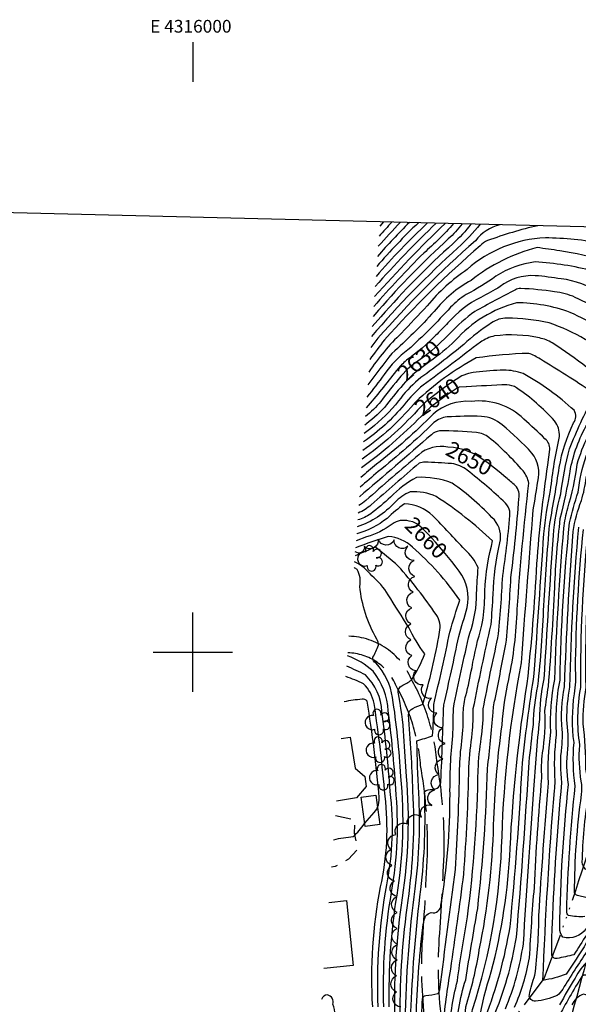
# Model space of a CAD drawing. Extents: x 4314582 to 4317539, y 197028 to 199898.
# Drawn here: x 4315891 to 4316243, y 199278 to 199898 of the extents above; entities that cross this region are included whole.
import ezdxf
from ezdxf.enums import TextEntityAlignment as Align

# ---------------------------------------------------------------- set-up
doc = ezdxf.new("R2010")
doc.units = 0
doc.header["$LTSCALE"] = 100
doc.header["$MEASUREMENT"] = 0
for name, pattern in [('GRAVEL', [0.48, 0.4, -0.08]), ('GRVDWY', [0.16, 0.1, -0.06]), ('WATER', [0.73, 0.5, -0.05, 0.01, -0.05, 0.01, -0.05, 0.01, -0.05])]:
    doc.linetypes.add(name, pattern=pattern)
doc.layers.get('0').update_dxf_attribs({"linetype": 'CONTINUOUS'})
for name, color, linetype in [('C-INDX', 4, 'CONTINUOUS'), ('C-INDX-CL', 4, 'CONTINUOUS'), ('C-INDXLBL', 4, 'CONTINUOUS'), ('C-INTRM', 44, 'CONTINUOUS'), ('C-INTRM-CL', 44, 'CONTINUOUS'), ('H-STREAM', 5, 'WATER'), ('M-VEGL', 3, 'CONTINUOUS'), ('M-VEGS', 3, 'CONTINUOUS'), ('P-GRVDW', 1, 'GRVDWY'), ('R-GRVRD', 1, 'GRAVEL'), ('S-BUILDING', 4, 'CONTINUOUS'), ('SV-GRID', 7, 'CONTINUOUS'), ('SV-GRID-TEXT', 7, 'CONTINUOUS'), ('SV-SHEET', 7, 'CONTINUOUS')]:
    doc.layers.add(name, color=color, linetype=linetype)
doc.styles.add('ITALIC', font='ROMANS.SHX', dxfattribs={"oblique": 25})
doc.styles.get("Standard").update_dxf_attribs({"font": 'ROMANS.shx'})

# ---------------------------------------------------------------- blocks, each defined once
blk = doc.blocks.new('TREE')
at = {"linetype": 'CONTINUOUS'}
for centre, radius, start, end in [((-0.0091, 0.0536), 0.0258, 335.80023, 210.22935), ((-0.0394, -0.0039), 0.0452, 79.7264, 289.79457), ((0.0382, 0.0291), 0.0275, 260.75904, 149.61381), ((0.046, -0.0217), 0.0266, 236.64044, 117.33799), ((0.0039, -0.0522), 0.0287, 168.21512, 16.7673)]:
    blk.add_arc(centre, radius, start, end, dxfattribs=at)

msp = doc.modelspace()

# ---------------------------------------------------------------- linework, layer by layer
at = {"layer": 'C-INDX'}
for points, elevation in [([(4316217.284, 199768.431, 0.0318778), (4316185.62, 199759, 0.1359825), (4316181.069, 199755.76, 0.0356125), (4316120.711, 199696.527, 0.0074995), (4316111.437, 199684.209)], 2620), ([(4316164.244, 199769.729, -0.0328221), (4316145.404, 199751.166, 0.0170359), (4316113.951, 199717.579)], 2610), ([(4316136.357, 199770.411, 0.0199163), (4316116.327, 199749.12)], 2600), ([(4316226.48, 199328.73, -0.014234), (4316232.46, 199417.752, -0.0658121), (4316232.435, 199440.307, 0.0319893), (4316232.705, 199451.009, -0.0785322), (4316234.161, 199478.082, -0.0109343), (4316239.627, 199575.928, -0.0613464), (4316244.758, 199595.34, 0.040106), (4316247.811, 199609.774, -0.0940482), (4316257.522, 199634.888, 0.0122908), (4316273.438, 199666.785, 0.0804284), (4316281.636, 199688.631, 0.293902), (4316274.816, 199704.188, 0.0387961), (4316240.873, 199723.302, 0.0809068), (4316227.842, 199726.723, 0.0319568), (4316206.503, 199728.867, 0.096124), (4316203.12, 199728.094, 0.0045291), (4316177.538, 199714.383, 0.0525675), (4316162.106, 199700.681)], 2630), ([(4316189.244, 199269.823, 0.0593636), (4316203.835, 199320.536, 0.0061798), (4316211.779, 199430.637, -0.0003332), (4316214.514, 199454.42, -0.043799), (4316217.262, 199478.632, 0.0201898), (4316221.058, 199529.407, -0.0087373), (4316224.813, 199580.88, 0.0090568), (4316230.772, 199616.234, -0.0683318), (4316239.76, 199644.232, 0.3055859), (4316240.18, 199652.177, 0.0597922), (4316208.004, 199675.388, 0.0864243), (4316195.837, 199677.436, 0.019784), (4316178.395, 199676.258), (4316176.478, 199675.89)], 2640), ([(4316130.994, 199673.612, 0.0102847), (4316118.324, 199657.771, -0.0575317), (4316108.729, 199648.276)], 2630), ([(4316141.5, 199652.192, -0.0529841), (4316106.715, 199621.535)], 2640), ([(4316160.638, 199628.926, 0.2363047), (4316142.241, 199624.234, 0.0050244), (4316108.954, 199595.435, -0.0426259), (4316104.51, 199592.268)], 2650), ([(4316186.864, 199153.223, -0.0681392), (4316177.623, 199174.172, -0.1820895), (4316178.83, 199179.302, 0.207959), (4316178.235, 199181.281, -0.0069703), (4316168.309, 199196.362, -0.2199266), (4316166.565, 199209.265, 0.1274218), (4316171.6, 199217.762, 0.1261587), (4316171.524, 199220.148, -0.1489186), (4316165.986, 199257.088, -0.0799256), (4316171.883, 199293.738, -0.002939), (4316179.395, 199338.575, 0.023103), (4316185.54, 199426.603, 0.0102239), (4316189.193, 199462.041, -0.0706914), (4316190.667, 199471.384, -0.004886), (4316197.239, 199504.94, 0.0098772), (4316200.352, 199546.911, 0.013025), (4316205.337, 199596.562, 0.2481837), (4316203.064, 199604.821, 0.0085409), (4316197.178, 199609.957)], 2650), ([(4316136.15, 199582.501, 0.2194577), (4316125.563, 199580.615, -0.094709), (4316109.389, 199572.461), (4316102.837, 199570.071)], 2660), ([(4316183.621, 199125.856, -0.0039757), (4316169.563, 199144.841, -0.0026814), (4316146.902, 199189.969, -0.0331284), (4316142.895, 199203.266, -0.0830429), (4316142.234, 199210.489, 0.1456081), (4316142.531, 199224.211, -0.0970692), (4316137.588, 199277.23, -0.0221874), (4316143.572, 199350.53, 0.0398856), (4316145.893, 199412.246, -0.1548244), (4316150.838, 199413.402, 0.4170029), (4316156.239, 199418.824, 0.0017675), (4316158.011, 199466.685, 0.0079614), (4316167.471, 199509.848, 0.0008618), (4316172.806, 199527.95, 0.216386), (4316167.68, 199550.86), (4316165.765, 199553.415)], 2660), ([(4316470.215, 199520.361, -0.0550223), (4316450.688, 199517.704, 0.074874), (4316404.49, 199508.739, 0.0883152), (4316398.147, 199501.114, -0.0355216), (4316366.03, 199461.818, -0.0884956), (4316345.888, 199443.096, 0.1323465), (4316320.998, 199416.086, -0.0054891), (4316290.647, 199364.995, -0.0055278), (4316275.45, 199341.896), (4316271.403, 199336.289, -0.3909948), (4316267.672, 199334.896, 0.0464779), (4316262.6, 199336.959, 0.3255254), (4316255.823, 199334.157, 0.0064445), (4316240.055, 199309.445, -0.0106524), (4316229.406, 199307.104, -0.5011222), (4316226.151, 199309.752, -0.016814), (4316226.48, 199328.73)], 2630), ([(4316120.267, 199276.58, -0.0515238), (4316125.157, 199348.705, 0.0669037), (4316127.791, 199413.97, 0.0165638), (4316123.073, 199463.015, 0.1534654), (4316113.504, 199487.905, 0.1047556), (4316097.375, 199497.575)], 2670), ([(4316378.806, 199441.759, -0.0983242), (4316374.502, 199438.608, 0.0851077), (4316346.178, 199423.498, 0.0316812), (4316323.114, 199388.005, -0.0330676), (4316269.806, 199308.979, 0.0034602), (4316263.592, 199297.871, -0.0421097), (4316256.391, 199287.197, -0.2771657), (4316246.129, 199284.594, 0.2095682), (4316238.724, 199277.886, -0.0203854)], 2640)]:
    msp.add_lwpolyline(points, format="xyb", dxfattribs=dict(at, elevation=elevation))
at = {"layer": 'C-INDX-CL'}
for points, elevation in [([(4316162.106, 199700.681), (4316160.022, 199698.592), (4316155.032, 199693.784), (4316150.35, 199689.71), (4316146.062, 199686.341), (4316138.7, 199680.935), (4316135.249, 199678.042), (4316131.438, 199674.144), (4316130.994, 199673.612)], 2630), ([(4316176.478, 199675.89), (4316173.512, 199675.322), (4316169.498, 199673.82), (4316165.812, 199671.67), (4316161.732, 199668.818), (4316156.791, 199665.285), (4316151.546, 199661.39), (4316146.804, 199657.533), (4316143.126, 199653.999), (4316141.5, 199652.192)], 2640), ([(4316197.178, 199609.957), (4316192.971, 199613.519), (4316185.192, 199619.583), (4316177.237, 199624.697), (4316170.192, 199627.598), (4316164.206, 199628.751), (4316160.638, 199628.926)], 2650), ([(4316165.765, 199553.415), (4316163.062, 199557.022), (4316157.912, 199563.242), (4316152.831, 199569.148), (4316148.161, 199574.296), (4316144.179, 199578.224), (4316141.052, 199580.633), (4316138.504, 199581.884), (4316136.15, 199582.501), (4316136.15, 199582.501)], 2660)]:
    msp.add_lwpolyline(points, dxfattribs=dict(at, elevation=elevation))
at = {"layer": 'C-INTRM'}
for points, elevation in [([(4316193.361, 199769.016, 0.1714716), (4316177.96, 199758.875, 0.0333145), (4316116.537, 199697.558), (4316112.001, 199691.7)], 2618), ([(4316180.936, 199769.32, -0.040372), (4316166.923, 199754.458, 0.0318884), (4316112.529, 199698.704)], 2616), ([(4316174.989, 199769.466, -0.0633391), (4316163.918, 199757.259, 0.0289409), (4316118.413, 199711.112), (4316113.005, 199705.032)], 2614), ([(4316169.631, 199769.597, -0.0474447), (4316160.912, 199760.06, 0.0289209), (4316117.023, 199715.298), (4316113.477, 199711.297)], 2612), ([(4316158.909, 199769.859, 0.0187616), (4316114.425, 199723.875)], 2608), ([(4316153.301, 199769.996, 0.0216664), (4316114.899, 199730.161)], 2606), ([(4316147.725, 199770.133, 0.0255715), (4316115.374, 199736.466)], 2604), ([(4316142.052, 199770.272, 0.0244269), (4316115.85, 199742.786)], 2602), ([(4316130.771, 199770.548, 0.0150105), (4316116.803, 199755.44)], 2598), ([(4316125.361, 199770.68, 0.0081886), (4316117.28, 199761.763)], 2596), ([(4316293.097, 199393.064, -0.0309499), (4316287.273, 199382.228, -0.0192018), (4316276.774, 199384.386, 0.0651253), (4316259.113, 199362.565, -0.1891648), (4316247.248, 199363.375, -0.1986956), (4316245.255, 199367.663, -0.0338218), (4316249.055, 199408.781, 0.0733988), (4316247.478, 199426.373, 0.0391996), (4316245.808, 199454.738, -0.0401102), (4316247.68, 199477.642, -0.0311356), (4316251.855, 199574.462, 0.0052225), (4316260.701, 199600.859, -0.0925243), (4316266.292, 199617.996, 0.0270793), (4316284.68, 199652.35, 0.1287364), (4316299.924, 199693.064, 0.0705266), (4316301.31, 199734.66, 0.3129631), (4316297.981, 199740.374, 0.0256828), (4316258.354, 199757.165, 0.0449736), (4316222.033, 199760.714, 0.1726424), (4316172.757, 199740.879, 0.0676628), (4316147.633, 199718.037, -0.0008838), (4316131.334, 199700.705, 0.0557794), (4316110.839, 199676.278)], 2622), ([(4316262.743, 199361.144, -0.026628), (4316257.294, 199349.82, -0.3473042), (4316248.441, 199345.377), (4316242.211, 199346.782, -0.2315454), (4316240.439, 199348.387, -0.0354463), (4316244.868, 199410.239, 0.0615925), (4316244.692, 199418.694, -0.0648537), (4316243.754, 199441.345, -0.0804148), (4316244.3, 199477.752, -0.0256457), (4316248.942, 199575.838, -0.0198496), (4316256.151, 199597.25, -0.0718591), (4316263.15, 199620.476, 0.028627), (4316279.737, 199651.82, 0.0746426), (4316294.125, 199684.223, 0.0234197), (4316297.515, 199711.223, 0.0421396), (4316296.608, 199722.1, 0.2292594), (4316287.137, 199735.081, 0.0792242), (4316231.095, 199752.557, 0.0073486), (4316216.774, 199754.645, 0.1030058), (4316175.289, 199733.995, 0.0980673), (4316151.976, 199714.425, -0.0279574), (4316125.403, 199687.984, 0.0136057), (4316110.235, 199668.261)], 2624), ([(4316251.99, 199739.859, 0.0494615), (4316215.668, 199745.594, 0.1180072), (4316190.875, 199736.623, -0.0402673), (4316172.137, 199725.04, 0.0725191), (4316162.366, 199717.039, -0.0222534), (4316135.456, 199690.202, 0.0871781), (4316120.592, 199674.806, -0.0065461), (4316109.651, 199660.513)], 2626), ([(4316256.844, 199725.917, 0.1166669), (4316231.949, 199734.928, 0.0192843), (4316215.671, 199736.929, 0.1801176), (4316193.49, 199730.086, -0.0247995), (4316181.304, 199723.266, 0.1001137), (4316160.663, 199707.2, -0.0048053), (4316152.801, 199699.194)], 2628), ([(4316286.23, 199352.458, -0.0091744), (4316270.905, 199329.412, -0.3059695), (4316262.6, 199326.1, -0.0282911), (4316254.638, 199328.402, -0.0217554), (4316235.112, 199297.168, -0.0586194), (4316220.476, 199293.336, -0.0100446), (4316227.703, 199412.733, 0.030709), (4316228.252, 199418.796, -0.0519231), (4316229.134, 199447.883, -0.0655026), (4316231.268, 199482.401, -0.0204067), (4316237.29, 199581.345, -0.0181655), (4316242.657, 199600.72, -0.1129986), (4316257.926, 199644.195, -0.0002746), (4316270.627, 199670.394, 0.0768593), (4316277.45, 199690.003, 0.2351173), (4316275.244, 199693.746, 0.025862), (4316237.685, 199713.844, 0.083839), (4316203.828, 199719.919, 0.1464045), (4316165.308, 199696.063, -0.0353112), (4316149.315, 199682.913)], 2632), ([(4316267.592, 199682.31, 0.0936818), (4316224.397, 199707.266, 0.0495452), (4316197.894, 199710.297, 0.1509792), (4316188.05, 199707.175, 0.0466316), (4316170.594, 199693.533, -0.0125805), (4316141.813, 199671.415, 0.0493152), (4316129.506, 199658.067, -0.0663044), (4316112.018, 199640.812), (4316107.927, 199637.621)], 2634), ([(4316202.662, 199276.371, 0.0574696), (4316212.077, 199307.553, -0.0085986), (4316215.128, 199351.862, -0.0110393), (4316219.837, 199420.883, -0.0537663), (4316220.338, 199436.468, 0.0482328), (4316221.783, 199462.741, -0.0130436), (4316224.022, 199478.412, 0.0074633), (4316227.918, 199540.856, -0.0182648), (4316231.464, 199584.099, 0.0251545), (4316237.588, 199613.65, -0.0873609), (4316248.578, 199643.768, 0.0048371), (4316255.412, 199657.632, 0.1436153), (4316257.657, 199667.197, 0.1326691), (4316248.192, 199679.138, 0.0255097), (4316226.353, 199694.579, 0.0843987), (4316218.342, 199697.743, 0.0861805), (4316190.053, 199699.015, 0.0913412), (4316181.077, 199695.125, -0.0059642), (4316145.095, 199668.101, 0.0532376), (4316133.029, 199655.587, -0.0636594), (4316107.523, 199632.26)], 2636), ([(4316196.856, 199275.304, 0.0617001), (4316208.172, 199316.312, -0.0008263), (4316214.879, 199413.511, -0.0126135), (4316218.471, 199457.45, -0.0535188), (4316221.299, 199483.091, -0.002635), (4316227.122, 199573.4, -0.0522056), (4316231.818, 199599.594, -0.0349001), (4316237.339, 199628.028, -0.0285837), (4316252.294, 199660.553, 0.4269243), (4316251.126, 199663.873, 0.0112174), (4316218.875, 199684.399, 0.0489888), (4316211.616, 199688.053, 0.0257881), (4316178.466, 199685.151, 0.0672589), (4316140.441, 199657.513)], 2638), ([(4316137.251, 199685.676, 0.0579356), (4316130.671, 199679.956)], 2628), ([(4316128.017, 199677.036, -0.0210843), (4316109.147, 199653.823)], 2628), ([(4316133.967, 199670.192, 0.0130645), (4316122.052, 199655.647, -0.0543547), (4316109.394, 199643.752), (4316108.326, 199642.921)], 2632), ([(4316184.318, 199270.074, 0.0500314), (4316199.809, 199327.017, 0.0119583), (4316207.331, 199426.559, -0.0155472), (4316215.076, 199486.555, -0.0001308), (4316221.103, 199574.453, -0.0342408), (4316225.349, 199601.721, -0.0283179), (4316230.951, 199635.72, 0.1726699), (4316227.863, 199645.488, 0.0608379), (4316203.947, 199666.286, 0.1267207), (4316197.716, 199668.278, 0.0030942), (4316172.311, 199667.014)], 2642), ([(4316235.842, 199258.225, -0.0171788), (4316223.71, 199247.764, 0.1669123), (4316206.988, 199236.035, -0.0375199), (4316194.168, 199229.229, 0.3674945), (4316192.775, 199225.859, -0.1008238), (4316195.266, 199219.171, -0.8483993), (4316187.61, 199215.218, -0.2041237), (4316177.267, 199235.979, -0.074629), (4316187.992, 199298.679, 0.0529326), (4316199.834, 199376.484, -0.0259807), (4316210.586, 199480.169, 0.0154992), (4316216.694, 199555.707, -0.0165196), (4316223.556, 199617.8), (4316224.755, 199627.528, 0.2564529), (4316221.782, 199634.26, 0.0109735), (4316208.539, 199646.638, 0.229385), (4316175.279, 199657.745, 0.2048494), (4316151.29, 199649.72, -0.0354414), (4316115.612, 199618.202, 0.0099866), (4316105.839, 199609.914)], 2644), ([(4316138.984, 199655.908, -0.0629246), (4316107.121, 199626.922)], 2638), ([(4316199.912, 199224.183, 0.0739495), (4316199.945, 199217.645, -0.718363), (4316183.548, 199213.704, -0.1117992), (4316173.745, 199233.827, -0.0421156), (4316176.087, 199274.917, 0.0723949), (4316194.721, 199384.052, -0.0385196), (4316206.923, 199493.162, -0.001287), (4316214.401, 199589.573, 0.0060537), (4316217.315, 199607.396, 0.2389387), (4316213.544, 199625.288, 0.032863), (4316194.791, 199642.998, 0.1647346), (4316181.837, 199648.364, 0.0225799), (4316160.13, 199647.995, 0.1701852), (4316151.84, 199644.417, -0.0251381), (4316116.667, 199613.633, 0.0047699), (4316105.374, 199603.746)], 2646), ([(4316143.982, 199648.527, -0.038973), (4316106.294, 199615.947)], 2642), ([(4316201.797, 199199.583, 0.0782168), (4316197.772, 199201.047, -0.1365621), (4316182.293, 199206.882, 0.0543987), (4316181.137, 199210.814, -0.0982249), (4316170.131, 199234.21, -0.0628797), (4316169.995, 199254.923, -0.0007705), (4316171.896, 199276.59, 0.0368247), (4316180.4, 199312.543, 0.0454391), (4316189.433, 199391.159, -0.0250567), (4316194.734, 199454.134, -0.0396016), (4316198.942, 199482.637, 0.0445096), (4316204.294, 199527.088, -0.0114084), (4316211.609, 199606.275, 0.1228234), (4316208.068, 199614.011, 0.0402406), (4316186.526, 199635.111, 0.1255548), (4316178.675, 199638.2, 0.0261337), (4316155.276, 199639.235, 0.1516412), (4316150.277, 199636.85, -0.0020467), (4316104.92, 199597.712)], 2648), ([(4316248.335, 199311.751, 0.011289), (4316233.036, 199287.874, -0.0775), (4316229.473, 199283.783, -0.0811066), (4316215.777, 199280.178, -0.4881373), (4316211.968, 199284.263, -0.0398276), (4316215.452, 199296.564, 0.0327961), (4316217.92, 199334.23, -0.004961), (4316223.929, 199417.529, -0.0415357), (4316225.479, 199449.517, -0.0613546), (4316227.945, 199482.631, -0.0121965), (4316233.702, 199577.909, -0.0383694), (4316236.128, 199590.588, 0.0379598), (4316242.156, 199618.212, -0.0534353), (4316249.021, 199636.056, 0.0090614)], 2634), ([(4316161.55, 199257.748, -0.059405), (4316166.623, 199293.017, -0.0117902), (4316172.972, 199333.315, 0.0280246), (4316179.694, 199425.887, -0.0258694), (4316181.675, 199445.778, 0.040714), (4316182.912, 199464.351, -0.0102384), (4316192.195, 199508.936, 0.0131804), (4316195.182, 199548.155, 0.0222617), (4316199.756, 199588.6, 0.1443683), (4316196.853, 199593.758, 0.0256182), (4316172.813, 199614.526, 0.1404869), (4316163.01, 199618.621, 0.0100876), (4316146.178, 199619.536, 0.0839335), (4316142.536, 199618.965, 0.0035901), (4316112.336, 199592.658, -0.0805655), (4316104.152, 199587.527)], 2652), ([(4316185.288, 199139.922, -0.069483), (4316174.154, 199158.182, 0.0172493), (4316159.036, 199189.674, -0.160061), (4316155.414, 199202.666, 0.0773429), (4316150.141, 199230.738, -0.0603815), (4316146.95, 199255.388, -0.1617229), (4316147.385, 199259.792, -0.0444071), (4316155.483, 199261.3, 0.3273355), (4316157.502, 199263.096, -0.0179438), (4316162.387, 199300.343, 0.0034346), (4316170.68, 199360.253, 0.0127035), (4316173.897, 199427.634, -0.0225859), (4316176.029, 199448.802, 0.0265214), (4316176.629, 199464.385, -0.004817), (4316187.826, 199517.35, 0.0117138), (4316189.132, 199536.293, -0.043743), (4316193.324, 199568.673, 0.2471135), (4316189.896, 199583.189, 0.0509466), (4316163.315, 199606.424, 0.1031734), (4316140.905, 199609.997, 0.0787424), (4316124.454, 199597.539, -0.0254987), (4316112.022, 199587.036, -0.0716995), (4316103.822, 199583.139)], 2654), ([(4316184.736, 199135.271, -0.0655911), (4316171.007, 199156.766, 0.0161698), (4316155.871, 199187.992, -0.1660529), (4316151.222, 199205.877, 0.096251), (4316146.788, 199231.447, -0.0660158), (4316143.703, 199261.188, -0.0032664), (4316144.66, 199281.601, -0.3191131), (4316146.679, 199283.848, 0.0733743), (4316154.392, 199285.088, 0.1876807), (4316155.552, 199287.642, -0.0003821), (4316165.341, 199363.071, 0.012753), (4316168.037, 199426.302, -0.0283806), (4316169.439, 199443.932, 0.0304973), (4316170.342, 199462.154, -0.0648781), (4316171.941, 199472.663, 0.0161567), (4316175.822, 199490.207, -0.0291775), (4316182.106, 199516.928, 0.0385393), (4316183.815, 199534.277, -0.0596344), (4316188.03, 199566.745), (4316188.645, 199570.062, 0.0462137), (4316153.279, 199597.902, 0.1278757), (4316136.89, 199600.83, 0.1083196), (4316127.177, 199594.189, -0.1270857), (4316103.495, 199578.802)], 2656), ([(4316184.184, 199130.609, -0.0786109), (4316164.268, 199163.291, 0.0047762), (4316150.284, 199191.204, -0.0494307), (4316146.499, 199205.248, 0.1412136), (4316143.127, 199233.334, -0.072227), (4316140.696, 199269.742, -0.0208781), (4316144.781, 199326.584, -0.0679457), (4316146.618, 199333.656, -0.2230662), (4316150.188, 199335.975, 0.4871323), (4316156.239, 199340.677, 0.0420156), (4316161.973, 199410.822, -0.0281784), (4316163.72, 199447.19, 0.012427), (4316164.063, 199464.453, -0.0097371), (4316174.404, 199511.844, 0.0856625), (4316178.752, 199537.002, -0.0076639), (4316179.674, 199553.151, 0.0986096), (4316171.349, 199564.565, 0.0025338), (4316151.202, 199585.856, 0.1728698), (4316133.272, 199593.384, 0.0248134), (4316122.318, 199584.179, -0.1054953), (4316103.202, 199574.481), (4316103.169, 199574.468)], 2658), ([(4316247.761, 199325.979, -0.3259059), (4316233.014, 199320.502, -0.1618144), (4316231.117, 199326.218, -0.0234842), (4316236.668, 199416.708, -0.0690968), (4316236.19, 199438.998, 0.0495797), (4316235.509, 199457.323, -0.0431523), (4316237.541, 199477.972, -0.0180197), (4316243.116, 199578.592, -0.032766)], 2628), ([(4316246.955, 199333.447, -0.0688952), (4316236.542, 199334.124, -0.1974471), (4316235.529, 199336.362, -0.0213608), (4316240.876, 199415.664, -0.0595434), (4316240.099, 199442.98, -0.0717008), (4316240.374, 199473.679, 0.056316), (4316241.049, 199488.671, -0.0229015), (4316246.029, 199577.215, -0.03401)], 2626), ([(4316183.048, 199121.027, 0.0133543), (4316173.079, 199134.588, -0.0775144), (4316158.26, 199159.788, 0.0078185), (4316144.845, 199185.862, -0.0699938), (4316137.749, 199210.211, -0.1345499), (4316139.365, 199217.405, 0.1028042), (4316136.271, 199235.395, -0.0601742), (4316133.827, 199268.096, -0.0281916), (4316139.994, 199351.032, 0.0467765), (4316142.282, 199411.263, -0.0098462), (4316141.157, 199444.157, 0.0067516), (4316150.912, 199447.23, 0.0180987), (4316151.757, 199466.993, 0.0057536), (4316161.906, 199512.617, -0.0104701), (4316168.158, 199532.745, 0.0591603), (4316138.351, 199566.08, 0.1665045), (4316123.108, 199572.807, 0.0139007), (4316102.509, 199565.716)], 2662), ([(4316182.466, 199116.117, 0.0198347), (4316167.793, 199136.132, -0.0683914), (4316156.85, 199154.527, 0.0153315), (4316145.139, 199177.554, -0.0933932), (4316133.373, 199212.692, -0.1671301), (4316135.362, 199220.487, 0.1237761), (4316132.988, 199235.827, -0.059417), (4316130.543, 199271.17, -0.0350884), (4316135.557, 199343.566, 0.0495097), (4316138.637, 199412.503, 0.0138645), (4316135.746, 199460.454, -0.2905138), (4316138.507, 199464.527, -0.006774), (4316144.886, 199467.266, 0.0292249), (4316155.352, 199512.45, 0.2183351), (4316153.213, 199523.574, 0.033429), (4316129.346, 199554.164, 0.0045144), (4316114.999, 199566.066, 0.0018182), (4316102.124, 199560.6)], 2664), ([(4316181.894, 199111.29, 0.0125966), (4316160.064, 199141.121, -0.0063282), (4316136.758, 199186.265, -0.0539679), (4316128.998, 199215.173, -0.1989692), (4316131.359, 199223.57, 0.1399941), (4316130.986, 199231.97, -0.0812108), (4316127.18, 199272.168, -0.0411804), (4316132.091, 199345.279, 0.0585864), (4316134.596, 199421.739, -0.0033133), (4316132.953, 199446.954, 0.0315885), (4316129.265, 199474.818, -0.2852604), (4316131.547, 199478.717, 0.0598707), (4316137.631, 199482.339, 0.0512917), (4316146.032, 199498.864, -0.0426015), (4316135.968, 199515.49, 0.004694), (4316122.965, 199536.015, 0.0935164), (4316112.769, 199547.896, 0.1234503), (4316101.834, 199556.756)], 2666), ([(4316123.718, 199276.58, -0.0453864), (4316128.624, 199346.992, 0.0644815), (4316131.016, 199421.63, 0.0224461), (4316125.785, 199471.402, 0.144853), (4316115.422, 199492.927, -0.3466695), (4316113.366, 199496.693, 0.0382131), (4316116.97, 199504.254, 0.1121034), (4316115.882, 199508.187, -0.1077167), (4316105.182, 199541.323, 0.1759683), (4316103.51, 199551.935), (4316103.51, 199551.935, 0.0573977), (4316101.561, 199553.135)], 2668), ([(4316116.77, 199276.58, -0.0558229), (4316122.105, 199353.544, 0.0797222), (4316124.352, 199412.134, 0.0149431), (4316119.045, 199462.527, 0.1908171), (4316108.686, 199485.588, 0.0200409), (4316096.885, 199491.063)], 2672), ([(4316113.255, 199276.58, -0.0616814), (4316118.224, 199352.132, 0.085475), (4316121.048, 199409.357, 0.0170903), (4316114.17, 199467.513, 0.1476722), (4316107.565, 199480.019, 0.0279519), (4316096.397, 199484.588)], 2674), ([(4316404.668, 199487.331, -0.0268382), (4316369.791, 199445.405, 0.0761831), (4316341.244, 199427.374, 0.0634314), (4316335.178, 199419.909, 0.0023189), (4316303.17, 199367.307, -0.0306633), (4316263.34, 199310.387, -0.2029069), (4316259.335, 199305.873, 0.14), (4316249.026, 199305.619, 0.0946602), (4316240.818, 199294.791, 0.0103759), (4316230.98, 199277.956, -0.2068042)], 2636), ([(4316116.361, 199402.369, 0.1127943), (4316117.425, 199408.226, 0.0183015), (4316109.775, 199469.019, 0.2682591), (4316106.634, 199470.248, 0.030509), (4316095.198, 199468.673)], 2676), ([(4316347.42, 199428.465, 0.0989583), (4316338.889, 199419.426, -0.004659), (4316295.288, 199349.595, -0.0292154), (4316268.639, 199312.509, 0.0395059), (4316262.893, 199303.172, -0.414907), (4316247.636, 199296.52, 0.2753486), (4316244.948, 199295.75, 0.0119372), (4316230.049, 199269.89, -0.1284896)], 2638), ([(4316088.659, 199381.884, -0.0494255), (4316101.061, 199383.785, 0.041602), (4316107.969, 199391.951), (4316108.274, 199392.288)], 2676), ([(4316082.74, 199269.115, 0.3945249), (4316089.439, 199271.661, 0.1049878), (4316088.226, 199278.326, 0.4494935), (4316084.792, 199284.172, 0.3539384), (4316081.085, 199281.352)], 2676)]:
    msp.add_lwpolyline(points, format="xyb", dxfattribs=dict(at, elevation=elevation))
at = {"layer": 'C-INTRM', "elevation": 2594}
msp.add_lwpolyline([(4316120.15, 199770.808), (4316117.757, 199768.106)], dxfattribs=at)
at = {"layer": 'C-INTRM-CL'}
for points, elevation in [([(4316152.801, 199699.194), (4316149.107, 199695.514), (4316144.477, 199691.292), (4316137.674, 199685.99), (4316137.251, 199685.676)], 2628), ([(4316149.315, 199682.913), (4316146.714, 199681.014), (4316142.5, 199677.938), (4316138.531, 199674.729), (4316134.511, 199670.822), (4316133.967, 199670.192)], 2632), ([(4316130.671, 199679.956), (4316128.365, 199677.466), (4316128.017, 199677.036)], 2628), ([(4316172.311, 199667.014), (4316172.245, 199667.011), (4316167.671, 199666.701), (4316166.375, 199666.095), (4316159.574, 199661.523), (4316154.46, 199657.812), (4316149.743, 199654.116), (4316146.306, 199650.998), (4316143.982, 199648.527)], 2642), ([(4316140.441, 199657.513), (4316139.907, 199656.971), (4316138.984, 199655.908)], 2638), ([(4316108.274, 199392.288), (4316114.291, 199398.929), (4316115.782, 199401.099), (4316116.361, 199402.369)], 2676)]:
    msp.add_lwpolyline(points, dxfattribs=dict(at, elevation=elevation))
at = {"layer": 'H-STREAM', "flags": 128}
msp.add_lwpolyline([(4316191.645, 199216.732, 0.0204424), (4316186.103, 199221.313, -0.1846883), (4316182.717, 199227.444), (4316182.33, 199231.755, -0.1032789), (4316191.601, 199242.763, -0.0033053), (4316197.223, 199260.851, -0.1064897), (4316207.074, 199275.325), (4316221.278, 199294.594, 0.0200861), (4316254.902, 199393.534), (4316265.15, 199410.946, 0.0140468), (4316272.644, 199447.51, 0.0386598), (4316283.337, 199496.065), (4316283.337, 199496.065, 0.0107829), (4316295.451, 199530.717, -0.0602845), (4316311.296, 199554.762), (4316315.773, 199561.028, -0.0362693), (4316318.005, 199578.716, 0.0837185), (4316328.457, 199581.695, 0.0307462), (4316332.493, 199599.248), (4316340.433, 199605.892, -0.0966022), (4316372.151, 199615.186, 0.0198889), (4316394.047, 199629.098, 0.0417558), (4316429.972, 199646.992), (4316448.147, 199656.752), (4316495.929, 199724.304), (4316497.342, 199733.925), (4316506.576, 199756.283), (4316511.189, 199761.24)], format="xyb", dxfattribs=at)
at = {"layer": 'M-VEGL'}
msp.add_lwpolyline([(4316130.985, 199276.569, -0.7), (4316128.17, 199286.094, -0.7), (4316128.324, 199296.075, -0.7), (4316128.768, 199306.065, -0.7), (4316129.053, 199316.057, -0.7), (4316128.621, 199326.04, -0.7), (4316128.678, 199336.037, -0.7), (4316128.655, 199346.026, -0.7), (4316126.907, 199355.87, -0.7), (4316125.313, 199365.738, -0.7), (4316124.751, 199375.715, -0.7), (4316127.875, 199385.049, -0.7), (4316134.949, 199391.893, -0.7), (4316143.963, 199396.151, -0.7), (4316150.536, 199403.353, -0.7), (4316152.381, 199413.177, -0.7), (4316154.972, 199422.834, -0.7), (4316157.377, 199432.539, -0.7), (4316158.878, 199442.415, -0.7), (4316157.35, 199452.201, -0.7), (4316153.651, 199461.487, -0.7), (4316150.334, 199470.92, -0.7), (4316145.08, 199479.357, -0.7), (4316140.353, 199488.135, -0.7), (4316137.843, 199497.783, -0.7), (4316137.372, 199507.762, -0.7), (4316137.375, 199517.762, -0.7), (4316137.838, 199527.75, -0.7), (4316138.769, 199537.706, -0.7), (4316139.731, 199547.656, -0.7), (4316139.293, 199557.625, -0.7), (4316135.45, 199566.645, -0.7), (4316126.695, 199570.619, -0.7), (4316116.743, 199571.018, -0.7), (4316107.981, 199566.392, -0.7), (4316102.314, 199563.128, -0.7)], format="xyb", dxfattribs=at)
at = {"layer": 'P-GRVDW', "flags": 128}
msp.add_lwpolyline([(4316089.813, 199397.196), (4316102.059, 199394.479), (4316101.602, 199386.028), (4316103.642, 199375.645), (4316098.105, 199369.656), (4316089.569, 199365.006), (4316087.363, 199364.673)], dxfattribs=at)
at = {"layer": 'R-GRVRD', "flags": 128}
for points in [[(4316725.171, 199756.005), (4316721.177, 199742.043), (4316715.632, 199733.158, -0.1727558), (4316674.779, 199716.246, -0.0055692), (4316634.679, 199715.665, 0.0899388), (4316586.81, 199705.236), (4316560.444, 199690.666), (4316540.875, 199672.025, 0.0310897), (4316501.885, 199638.502), (4316479.137, 199620.763, -0.1354255), (4316436.809, 199607.665, 0.1151527), (4316376.348, 199588.202, 0.0453914), (4316360.474, 199576.092, 0.0400434), (4316336.729, 199543.869), (4316323.17, 199514.93), (4316308.669, 199476.874), (4316300.298, 199447.535, -0.0097578), (4316288.008, 199384.203, -0.0087315), (4316261.903, 199311.292, 0.0176885), (4316245.842, 199232.723, -0.0437272), (4316236.371, 199204.123, -0.1720883), (4316214.558, 199187.275, -0.2012021), (4316194.954, 199183.707, -0.0868603), (4316167.887, 199205.005, -0.1446549), (4316146.686, 199264.362, -0.0460516), (4316144.518, 199316.028, 0.0085964), (4316147.835, 199376.015, 0.045581), (4316143.451, 199428.658, 0.1095926), (4316128.155, 199478.404, 0.3033664), (4316097.519, 199499.48)], [(4316714.326, 199756.27), (4316711.488, 199746.35), (4316707.78, 199739.939, -0.1606506), (4316674.253, 199726.728), (4316631.774, 199726.05, 0.0869851), (4316582.36, 199714.721), (4316554.181, 199699.202), (4316533.973, 199679.951, 0.0311131), (4316495.085, 199646.514), (4316473.197, 199629.399, -0.1347963), (4316435.933, 199618.125, 0.1164732), (4316370.472, 199596.913, 0.0467194), (4316352.941, 199583.355), (4316339.89, 199567.469), (4316327.559, 199549.046), (4316313.497, 199519.032), (4316298.696, 199480.19), (4316290.061, 199449.926, -0.0097029), (4316277.868, 199387.016), (4316254.611, 199328.276, 0.0141416), (4316230.229, 199237.909), (4316224.345, 199223.446, -0.0995319), (4316213.21, 199210.824), (4316201.601, 199205.302), (4316192.296, 199204.552), (4316183.524, 199208.027), (4316170.04, 199221.072, -0.116375), (4316157.132, 199265.407, -0.0498937), (4316155.23, 199319.427, 0.0093887), (4316158.336, 199375.829, 0.045574), (4316153.858, 199430.023, 0.1081769), (4316137.565, 199483.047, 0.2961238), (4316098.306, 199509.925)]]:
    msp.add_lwpolyline(points, format="xyb", dxfattribs=at)
at = {"layer": 'S-BUILDING'}
for points in [[(4316093.454, 199445.524), (4316099.087, 199446.42), (4316102.187, 199426.932), (4316108.218, 199421.736), (4316109.238, 199415.326), (4316103.103, 199408.205), (4316090.491, 199406.199)], [(4316096.727, 199343.581), (4316101, 199302.751), (4316082.552, 199300.82)], [(4316085.686, 199342.425), (4316096.727, 199343.581)]]:
    msp.add_lwpolyline(points, dxfattribs=at)
msp.add_lwpolyline([(4316115.339, 199409.961), (4316117.843, 199391.353), (4316108.568, 199390.105), (4316106.064, 199408.713)], close=True, dxfattribs=at)
at = {"layer": 'SV-GRID'}
for points in [[(4316000, 199883.96), (4316000, 199858.96)], [(4316000, 199475), (4316000, 199525)], [(4315975, 199500), (4316025, 199500)]]:
    msp.add_lwpolyline(points, dxfattribs=at)
at = {"layer": 'SV-SHEET'}
msp.add_lwpolyline([(4314756.139, 197176.318), (4315920.237, 197146.407), (4317084.334, 197116.496), (4317366.891, 199740.304), (4316117.965, 199770.861), (4314869.039, 199801.417)], close=True, dxfattribs=at)

# ---------------------------------------------------------------- block references
at = {"layer": 'M-VEGS', "xscale": 100, "yscale": 100, "zscale": 100}
for p in [(4316112.172, 199559.072), (4316116.907, 199456.026), (4316117.561, 199438.608), (4316119.621, 199421.27)]:
    msp.add_blockref('TREE', p, dxfattribs=at)

# ---------------------------------------------------------------- texts
at = {"layer": 'C-INDXLBL', "style": 'ITALIC', "oblique": 25}
for s, rotation, p in [('2630', 41, (4316134.274, 199669.838, 2630)), ('2640', 34.100002, (4316144.303, 199648.052, 2640)), ('2650', 332.600001, (4316158.337, 199624.487, 2650)), ('2660', 315.599999, (4316132.652, 199578.929, 2660))]:
    msp.add_text(s, height=10, rotation=rotation, dxfattribs=at).set_placement(p)
at = {"layer": 'SV-GRID-TEXT'}
msp.add_text('E 4316000', height=8, dxfattribs=at).set_placement((4315998.7, 199889.96), align=Align.CENTER)

doc.saveas('drawing.dxf')
